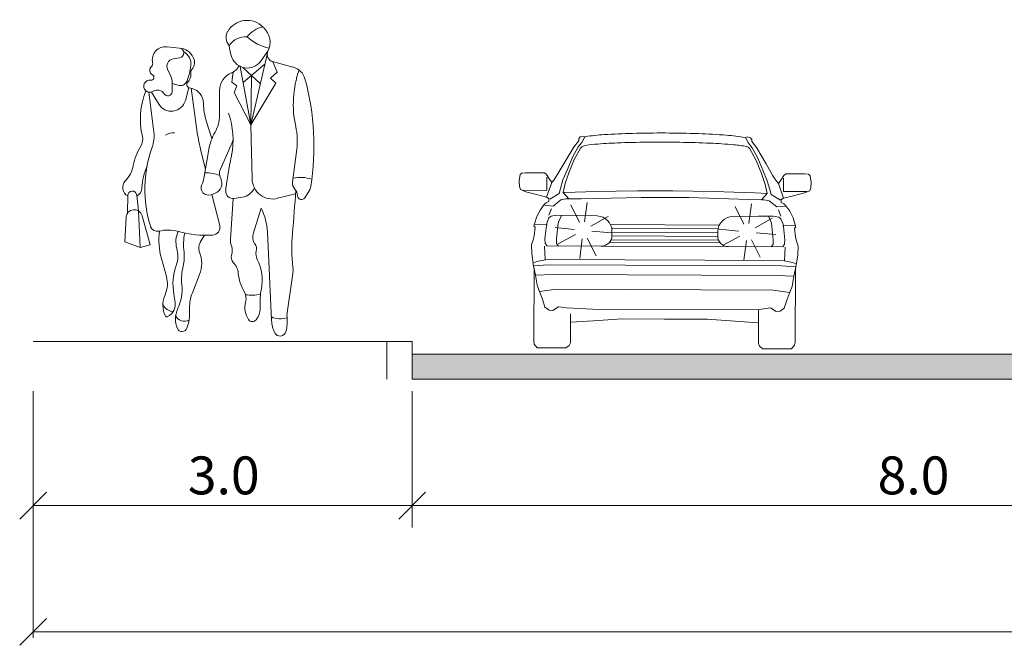
# Model space of a CAD drawing. Units: metres. Extents: x 7526676 to 7530415, y 4825780 to 4827311.
# Drawn here: x 7529110 to 7529118, y 4827030 to 4827035 of the extents above; entities that cross this region are included whole.
import ezdxf

# ---------------------------------------------------------------- set-up
doc = ezdxf.new("R2010")
doc.units = ezdxf.units.M
doc.header["$LTSCALE"] = 0.5
doc.layers.add('141D_Poprecni profili', color=250, linetype='Continuous', lineweight=20)
doc.styles.add('ATTR', font='romans.shx', dxfattribs={"width": 0.8, "height": 0.7})

# ---------------------------------------------------------------- blocks, each defined once
blk = doc.blocks.new('PEOPLE01')
for p, q in [((8.47, 67.76), (8.47, 67.76)), ((-9.09, 61.94), (-6.34, 61.64)), ((13.12, 60.94), (11.48, 58.72)), ((-7.73, 59.26), (-6.28, 59.5)), ((9.36, 44.76), (12.96, 60.25)), ((14.16, 58.66), (18.62, 57.48)), ((15.15, 56.35), (14.23, 58.65)), ((-8.93, 56.92), (-8.31, 55.68)), ((5.18, 54.16), (5.47, 56.37)), ((9.36, 44.76), (7.02, 57.62)), ((7.6, 57.4), (11.46, 53.79)), ((7.66, 54.1), (12.48, 58.18)), ((13.66, 55), (15.15, 56.35)), ((6.31, 53.32), (5.18, 54.16)), ((9.48, 55.64), (9.36, 44.76)), ((14.85, 53.92), (13.66, 55)), ((-12.5, 51.97), (-10.89, 49.3)), ((-7.91, 53.83), (-7.95, 52.04)), ((-7.9, 53.89), (-6.7, 53.46)), ((-4.26, 52.95), (-5.03, 50.11)), ((-4.17, 52.92), (-3.54, 52.75)), ((-3.77, 52.82), (-2.41, 43.08)), ((2.48, 52.37), (2.47, 46.77)), ((5.72, 51.84), (6.31, 53.32)), ((9.36, 44.76), (14.85, 53.92)), ((-13.06, 51.94), (-11.95, 43.16)), ((9.36, 44.76), (5.72, 51.84)), ((0.81, 41.76), (-0.39, 45.46)), ((9.36, 44.76), (9.64, 32.85)), ((-0.6, 35.02), (-1.61, 39.04)), ((-0.94, 32.99), (0.12, 39.33)), ((2.66, 35.05), (5.05, 40.39)), ((18.53, 32.18), (19.46, 39.4)), ((-17.73, 25.35), (-17.69, 29.21)), ((-15.31, 25.82), (-15.7, 29.31)), ((0.61, 29.39), (1.54, 29.72)), ((2.53, 22.63), (0.81, 29.46)), ((5.46, 28.54), (4.88, 19.61)), ((7.48, 28.84), (5.67, 28.56)), ((19.18, 29.6), (15.26, 28.6)), ((21.23, 28.73), (22.18, 30.24)), ((11.6, 26.45), (9.9, 20.8)), ((-18.37, 19.05), (-18.07, 24.39)), ((-15, 17.82), (-15.31, 25.82)), ((-12.8, 18.4), (-14.53, 24.77)), ((-0.79, 20.48), (-1.74, 18.94)), ((13.02, 21.21), (13.91, 1.74)), ((-15, 17.82), (-18.37, 19.05)), ((-12.8, 18.4), (-15, 17.82)), ((-9.19, 11.44), (-10.29, 15.38)), ((-3.48, 7.83), (-1.9, 11.83)), ((17.35, 3.44), (18.58, 12.04))]:
    blk.add_line(p, q)
for centre, radius, start, end in [((8.52, 62.82), 4.92, 44.0652, 149.6605), ((6.52, 63.99), 2.61, 149.6605, 223.0914), ((13.54, 60.25), 6.3, 104.5278, 142.3965), ((13.78, 67.9), 2.38, 224.0652, 227.2955), ((9.16, 62.9), 4.42, 333.7022, 47.2955), ((8.1, 59.99), 4.13, 83.7984, 147.4479), ((15.44, 71.72), 10.28, 227.8947, 258.5683), ((-9.41, 59.06), 2.89, 83.6899, 192.5675), ((-6.46, 60.57), 1.08, 279.5645, 83.6899), ((-6.5, 58.08), 3.56, 25.3538, 87.5065), ((-6.9, 58.13), 3.11, 353.6823, 61.5851), ((14.29, 63), 9.7, 184.6555, 200.4538), ((14.57, 60.22), 1.61, 153.7022, 255.186), ((-7.46, 57.65), 1.64, 99.5645, 206.2318), ((-5.6, 58.5), 2.58, 321.7671, 25.3538), ((8.58, 60.87), 3.61, 200.4538, 323.4399), ((-11.82, 56.73), 1.06, 132.2027, 243.7817), ((-13.17, 58.23), 0.96, 312.2027, 12.5675), ((-15.83, 59.12), 12.09, 336.6577, 353.6823), ((-2.57, 56.11), 1.29, 141.7671, 186.0349), ((3.84, 59.2), 3.27, 291.7508, 333.652), ((17.67, 53.88), 3.73, 15.2134, 75.1861), ((41.62, 49.29), 22.92, 160.857, 192.412), ((-12.85, 53.26), 1.34, 81.608, 302.5532), ((-12.56, 55.21), 0.632, 261.608, 63.7817), ((-11.88, 53.92), 3.97, 358.6484, 26.2318), ((-6.17, 54.95), 1.57, 250.6513, 336.6577), ((-3.97, 53.64), 0.746, 134.4068, 254.887), ((-6.02, 55.74), 2.19, 314.4068, 6.0349), ((6.57, 52.37), 4.09, 111.7508, 179.9447), ((-33.12, 40.07), 56.36, 350.9257, 15.2134), ((1.92, 45.98), 16.83, 158.1997, 192.9045), ((-11.18, 50.65), 1.76, 31.4991, 122.5532), ((-8.88, 52.06), 0.934, 211.4991, 358.6484), ((-4.4, 49.52), 3.35, 0.5488, 75.1585), ((-8.13, 50.96), 3.21, 211.0972, 344.735), ((12.66, 49.68), 13.71, 180.5488, 197.9376), ((-4.74, 46.78), 7.21, 329.9585, 359.9447), ((-12.01, 41.41), 17.47, 348.7716, 19.7919), ((5.1, 41.25), 14.48, 352.6343, 12.412), ((-17.33, 41.57), 2.92, 328.4972, 12.9045), ((-19.05, 42.26), 7.15, 340.1872, 7.1638), ((-7.62, 39.91), 3.12, 86.7645, 124.0677), ((35.33, 48.37), 38.1, 187.9737, 194.1746), ((11.44, 37.43), 11.47, 149.9584, 170.4643), ((-1.75, 43.43), 7.45, 335.8818, 345.625), ((-3.97, 33.38), 12.75, 148.4972, 168.8363), ((13.34, 30.6), 27.27, 160.1872, 197.583), ((78.51, 21.61), 75.19, 167.6185, 173.3371), ((-8.85, 40.79), 14.26, 347.6185, 348.7716), ((-23.4, 37.22), 7.06, 317.1431, 348.8363), ((0.23, 30.05), 14.82, 157.3655, 176.8421), ((4.82, 34.08), 2.36, 155.8818, 208.9638), ((-5.51, 33.76), 4.64, 332.8936, 350.4643), ((-0.39, 26.22), 7.98, 68.8367, 92.4822), ((0.77, 31.84), 2.25, 289.8502, 28.9638), ((14.14, 32.95), 4.5, 181.3615, 284.4306), ((20.36, 25.67), 7.53, 71.3422, 103.2095), ((-16.68, 30.98), 2.12, 137.1431, 241.2442), ((-16.68, 30.98), 2.12, 298.0249, 356.8421), ((0.06, 30.91), 1.62, 152.8936, 289.8502), ((5.43, 30.15), 1.6, 173.3371, 278.8716), ((6.93, 32.33), 3.53, 278.8716, 335.5887), ((20.45, 31.93), 1.93, 172.6343, 223.0488), ((-352.12, 53.06), 372.04, 355.0369, 356.503), ((17.39, 29.08), 2.24, 2.1035, 43.0489), ((20.05, 31.58), 2.51, 327.9033, 350.9257), ((-16.7, 29.2), 0.999, 6.4647, 179.4259), ((20.5, 29.19), 0.864, 182.1034, 327.9033), ((-16.27, 24.3), 1.8, 15.261, 176.8765), ((1.13, 20.81), 11.89, 1.902, 28.2691), ((-11.25, 22.81), 1.48, 197.583, 283.766), ((0.87, 22.21), 1.71, 272.9699, 14.1746), ((-8.84, 12.98), 8.64, 74.7969, 103.766), ((3.79, 19.33), 14.63, 171.7882, 195.6622), ((-1.87, 19.04), 5.24, 154.2789, 195.7186), ((-0.28, 44.46), 23.99, 254.7968, 272.9699), ((7.75, 18.42), 13.17, 168.8051, 187.1744), ((8.45, 19.38), 3.57, 176.315, 200.2948), ((12.31, 20.07), 2.52, 163.1817, 215.0522), ((56.55, 17.58), 38.17, 175.037, 186.2271), ((-12.92, 15.93), 6.24, 340.5028, 15.7186), ((0.36, 17.65), 2.46, 148.4244, 202.0211), ((2.14, 17.05), 3.15, 342.1957, 20.2948), ((8.58, 17.46), 2.03, 346.1648, 35.0522), ((-13.41, 15.76), 8.15, 345.8671, 7.1745), ((-8.04, 14.25), 6.6, 338.4745, 22.0211), ((6.65, 15.6), 1.59, 162.1957, 223.8974), ((13.05, 16.35), 2.57, 166.1648, 207.7697), ((2.21, 10.65), 9.68, 347.8867, 27.7697), ((4.6, 9.73), 12.35, 160.5028, 190.2916), ((6.27, 10.8), 12.14, 165.867, 185.8852), ((2.61, 11.71), 4.02, 5.8865, 43.8974), ((13.07, 12.83), 5.57, 351.8658, 6.2271), ((-14.88, 9.84), 5.91, 335.5877, 15.6622), ((16.88, 13.18), 10.33, 185.8865, 209.7457), ((-15.66, 8.54), 9.9, 334.5018, 5.8852), ((-4.5, 5.13), 5.48, 155.5877, 205.9534), ((-42.52, 1.17), 35.54, 7.4342, 10.2917), ((5.1, 4.44), 9.23, 158.4745, 183.5381), ((5.26, 6.54), 3.06, 344.9715, 29.7457), ((9.47, 14.89), 7.6, 260.3463, 285.4326), ((24.69, 5.82), 13.31, 167.8867, 184.1323), ((-7.1, 6.91), 3.37, 210.8432, 258.2488), ((-10.39, 5.37), 3.15, 297.4012, 7.4342), ((12.68, 4.55), 4.62, 164.9715, 214.633), ((7.06, 4.55), 4.37, 322.4055, 4.1323), ((-9.11, 2.89), 0.358, 205.9534, 297.4012), ((-2.04, 2.05), 5.18, 154.5018, 203.5806), ((-5.2, 3.75), 2.18, 205.4056, 296.7841), ((-13.3, 3.3), 9.21, 339.1792, 3.5381), ((15.83, 6.95), 4.86, 246.2224, 288.2358), ((7.83, 1.68), 9.55, 345.4585, 5.4856), ((20.91, 2.93), 3.6, 171.8658, 185.4856), ((-5.75, 0.43), 1.14, 203.5806, 339.1792), ((9.71, 2.5), 1.02, 214.633, 322.4055), ((20.56, 2.05), 6.65, 182.6261, 207.1679), ((15.8, -0.39), 1.31, 207.1679, 345.4585)]:
    blk.add_arc(centre, radius, start, end)
at = {"style": 'ATTR', "width": 0.8, "flags": 9}
blk.add_attdef('ESTCODE', (0, 0), '', height=0.7, dxfattribs=at)

msp = doc.modelspace()

# ---------------------------------------------------------------- hatches: boundary and pattern name
at = {"layer": '141D_Poprecni profili'}
h = msp.add_hatch(color=256, dxfattribs=at)
h.dxf.hatch_style = 1
h.paths.add_polyline_path([(7529132.4129, 4827032.5208), (7529132.4129, 4827032.7208), (7529124.4129, 4827032.7208), (7529124.4129, 4827032.5208)])
h.paths.add_polyline_path([(7529113.4129, 4827032.7208), (7529113.4129, 4827032.5208), (7529121.4129, 4827032.5208), (7529121.4129, 4827032.7208)])

# ---------------------------------------------------------------- linework, layer by layer
for p, q in [((7529114.7411, 4827034.4396), (7529114.7307, 4827034.4263)), ((7529114.7307, 4827034.4263), (7529114.7307, 4827034.4103)), ((7529114.7671, 4827034.446), (7529114.7411, 4827034.4396)), ((7529114.7801, 4827034.4412), (7529114.7562, 4827034.3958)), ((7529114.7801, 4827034.4412), (7529114.7671, 4827034.446)), ((7529116.052, 4827034.4358), (7529116.0651, 4827034.4405)), ((7529116.052, 4827034.4358), (7529116.0756, 4827034.3902)), ((7529116.0651, 4827034.4405), (7529116.0911, 4827034.4338)), ((7529116.0911, 4827034.4338), (7529116.1013, 4827034.4205)), ((7529114.6948, 4827034.3631), (7529114.615, 4827034.2333)), ((7529114.7278, 4827034.3608), (7529114.6816, 4827034.2795)), ((7529114.7307, 4827034.4103), (7529114.6948, 4827034.3631)), ((7529114.696, 4827034.2603), (7529114.7459, 4827034.3511)), ((7529114.7278, 4827034.3608), (7529114.7562, 4827034.3958)), ((7529114.7459, 4827034.3511), (7529114.7561, 4827034.362)), ((7529116.0855, 4827034.3454), (7529116.0754, 4827034.3563)), ((7529116.1037, 4827034.3549), (7529116.0756, 4827034.3902)), ((7529116.1013, 4827034.4205), (7529116.1012, 4827034.4044)), ((7529116.1012, 4827034.4044), (7529116.1367, 4827034.357)), ((7529116.1037, 4827034.3549), (7529116.1492, 4827034.2732)), ((7529116.1367, 4827034.357), (7529116.2154, 4827034.2265)), ((7529114.6816, 4827034.2795), (7529114.6411, 4827034.1823)), ((7529116.1347, 4827034.2542), (7529116.0855, 4827034.3454)), ((7529116.1492, 4827034.2732), (7529116.1889, 4827034.1757)), ((7529114.615, 4827034.2333), (7529114.5613, 4827034.1402)), ((7529114.696, 4827034.2603), (7529114.6533, 4827034.1558)), ((7529116.1347, 4827034.2542), (7529116.1764, 4827034.1493)), ((7529116.2154, 4827034.2265), (7529116.2683, 4827034.133)), ((7529114.2674, 4827034.1419), (7529114.2587, 4827034.0917)), ((7529114.2813, 4827034.1538), (7529114.2674, 4827034.1419)), ((7529114.3099, 4827034.156), (7529114.2813, 4827034.1538)), ((7529114.4597, 4827034.1553), (7529114.3099, 4827034.156)), ((7529114.475, 4827034.1433), (7529114.4597, 4827034.1553)), ((7529114.4934, 4827034.1125), (7529114.475, 4827034.1433)), ((7529114.4778, 4827034.0167), (7529114.4782, 4827034.122)), ((7529114.518, 4827034.0795), (7529114.4934, 4827034.1125)), ((7529114.5613, 4827034.1402), (7529114.5335, 4827034.0974)), ((7529114.6411, 4827034.1823), (7529114.606, 4827034.1001)), ((7529114.6237, 4827034.0701), (7529114.6533, 4827034.1558)), ((7529116.2053, 4827034.0634), (7529116.1764, 4827034.1493)), ((7529116.1889, 4827034.1757), (7529116.2232, 4827034.0932)), ((7529116.2683, 4827034.133), (7529116.2958, 4827034.0899)), ((7529116.336, 4827034.1047), (7529116.3546, 4827034.1353)), ((7529116.3508, 4827034.0088), (7529116.3512, 4827034.1141)), ((7529116.3546, 4827034.1353), (7529116.37, 4827034.1472)), ((7529116.37, 4827034.1472), (7529116.5198, 4827034.1466)), ((7529116.5198, 4827034.1466), (7529116.5484, 4827034.1442)), ((7529116.5484, 4827034.1442), (7529116.5622, 4827034.1321)), ((7529116.5622, 4827034.1321), (7529116.5705, 4827034.0819)), ((7529114.2587, 4827034.0917), (7529114.2616, 4827034.0476)), ((7529114.2616, 4827034.0476), (7529114.2692, 4827034.0228)), ((7529114.518, 4827034.0795), (7529114.4753, 4827033.9644)), ((7529114.5335, 4827034.0974), (7529114.518, 4827034.0795)), ((7529114.606, 4827034.1001), (7529114.5865, 4827034.0306)), ((7529114.6072, 4827033.9998), (7529114.6237, 4827034.0701)), ((7529116.2212, 4827033.993), (7529116.2053, 4827034.0634)), ((7529116.2232, 4827034.0932), (7529116.2422, 4827034.0236)), ((7529116.2958, 4827034.0899), (7529116.3111, 4827034.0719)), ((7529116.3111, 4827034.0719), (7529116.336, 4827034.1047)), ((7529116.3111, 4827034.0719), (7529116.3528, 4827033.9564)), ((7529116.5672, 4827034.0378), (7529116.5593, 4827034.0131)), ((7529116.5705, 4827034.0819), (7529116.5672, 4827034.0378)), ((7529114.2692, 4827034.0228), (7529114.3116, 4827034.0062)), ((7529114.2931, 4827034.0175), (7529114.4778, 4827034.0167)), ((7529114.3116, 4827034.0062), (7529114.3964, 4827033.9834)), ((7529114.3964, 4827033.9834), (7529114.4753, 4827033.9644)), ((7529114.4753, 4827033.9644), (7529114.4974, 4827033.9509)), ((7529114.5755, 4827033.991), (7529114.5012, 4827033.9471)), ((7529114.5865, 4827034.0306), (7529114.5755, 4827033.991)), ((7529114.6072, 4827033.9998), (7529114.6517, 4827033.9488)), ((7529114.6095, 4827033.9999), (7529114.702, 4827034.0035)), ((7529114.702, 4827034.0035), (7529114.8711, 4827034.0076)), ((7529114.7505, 4827033.9506), (7529115.226, 4827033.9615)), ((7529114.8711, 4827034.0076), (7529115.0269, 4827034.0106)), ((7529115.0269, 4827034.0106), (7529115.1957, 4827034.0124)), ((7529115.1957, 4827034.0124), (7529115.352, 4827034.0131)), ((7529115.226, 4827033.9615), (7529115.4131, 4827033.9607)), ((7529115.352, 4827034.0131), (7529115.4143, 4827034.0132)), ((7529115.4766, 4827034.0125), (7529115.4143, 4827034.0132)), ((7529115.6021, 4827033.9599), (7529115.415, 4827033.9607)), ((7529115.6328, 4827034.0105), (7529115.4766, 4827034.0125)), ((7529116.0775, 4827033.945), (7529115.6021, 4827033.9599)), ((7529115.8016, 4827034.0073), (7529115.6328, 4827034.0105)), ((7529115.9574, 4827034.0029), (7529115.8016, 4827034.0073)), ((7529116.1264, 4827033.9974), (7529115.9574, 4827034.0029)), ((7529116.2189, 4827033.9931), (7529116.1264, 4827033.9974)), ((7529116.2212, 4827033.993), (7529116.1762, 4827033.9423)), ((7529116.2422, 4827034.0236), (7529116.2528, 4827033.9838)), ((7529116.2528, 4827033.9838), (7529116.3267, 4827033.9393)), ((7529116.3528, 4827033.9564), (7529116.3306, 4827033.9431)), ((7529116.5354, 4827034.008), (7529116.3508, 4827034.0088)), ((7529116.4318, 4827033.9748), (7529116.3528, 4827033.9564)), ((7529116.5168, 4827033.9968), (7529116.4318, 4827033.9748)), ((7529116.5593, 4827034.0131), (7529116.5168, 4827033.9968)), ((7529114.4586, 4827033.9039), (7529114.4253, 4827033.8606)), ((7529114.4726, 4827033.918), (7529114.4586, 4827033.9039)), ((7529114.464, 4827033.9001), (7529114.5296, 4827033.8931)), ((7529114.4942, 4827033.9277), (7529114.4726, 4827033.918)), ((7529114.4951, 4827033.9434), (7529114.4942, 4827033.9277)), ((7529114.5296, 4827033.8931), (7529114.5892, 4827033.9415)), ((7529114.5892, 4827033.9415), (7529114.6286, 4827033.9489)), ((7529114.6286, 4827033.9489), (7529114.6517, 4827033.9488)), ((7529114.6517, 4827033.9488), (7529114.7505, 4827033.9506)), ((7529114.7369, 4827033.7614), (7529114.6686, 4827033.9016)), ((7529114.7764, 4827033.7676), (7529114.7984, 4827033.922)), ((7529116.0365, 4827033.7491), (7529115.9683, 4827033.8894)), ((7529116.076, 4827033.7553), (7529116.098, 4827033.9097)), ((7529116.1762, 4827033.9423), (7529116.0775, 4827033.945)), ((7529116.1994, 4827033.9422), (7529116.1762, 4827033.9423)), ((7529116.2387, 4827033.9345), (7529116.1994, 4827033.9422)), ((7529116.2979, 4827033.8856), (7529116.2387, 4827033.9345)), ((7529116.3635, 4827033.892), (7529116.2979, 4827033.8856)), ((7529116.3329, 4827033.9356), (7529116.3336, 4827033.9198)), ((7529116.3336, 4827033.9198), (7529116.3551, 4827033.91)), ((7529116.3551, 4827033.91), (7529116.3689, 4827033.8957)), ((7529116.3689, 4827033.8957), (7529116.4019, 4827033.8522)), ((7529114.3988, 4827033.809), (7529114.3817, 4827033.7522)), ((7529114.4253, 4827033.8606), (7529114.3988, 4827033.809)), ((7529114.4805, 4827033.7661), (7529114.4953, 4827033.8004)), ((7529114.4953, 4827033.8004), (7529114.5123, 4827033.8131)), ((7529114.4954, 4827033.8206), (7529114.5164, 4827033.8707)), ((7529114.5123, 4827033.8131), (7529114.5563, 4827033.8197)), ((7529114.5563, 4827033.8197), (7529114.8763, 4827033.8141)), ((7529114.5709, 4827033.7645), (7529114.5944, 4827033.819)), ((7529114.8265, 4827033.7332), (7529114.9627, 4827033.8092)), ((7529116.2705, 4827033.8124), (7529115.9505, 4827033.8095)), ((7529116.2705, 4827033.8124), (7529116.1525, 4827033.8129)), ((7529116.2555, 4827033.7573), (7529116.2325, 4827033.812)), ((7529116.3145, 4827033.8054), (7529116.2705, 4827033.8124)), ((7529116.3145, 4827033.8054), (7529116.2705, 4827033.8124)), ((7529116.3315, 4827033.8128), (7529116.3109, 4827033.8631)), ((7529116.3314, 4827033.7926), (7529116.3145, 4827033.8054)), ((7529116.3314, 4827033.7926), (7529116.3145, 4827033.8054)), ((7529116.4019, 4827033.8522), (7529116.4279, 4827033.8004)), ((7529116.4279, 4827033.8004), (7529116.4446, 4827033.7434)), ((7529114.3817, 4827033.7522), (7529114.377, 4827033.7335)), ((7529114.377, 4827033.7335), (7529114.387, 4827033.7268)), ((7529114.387, 4827033.7268), (7529114.379, 4827033.6579)), ((7529114.3863, 4827033.7477), (7529114.4812, 4827033.7444)), ((7529114.4758, 4827033.7399), (7529114.464, 4827033.6344)), ((7529114.4805, 4827033.7661), (7529114.4758, 4827033.7399)), ((7529114.6987, 4827033.7068), (7529114.5436, 4827033.7228)), ((7529114.5662, 4827033.7383), (7529114.5545, 4827033.6328)), ((7529114.5709, 4827033.7645), (7529114.5662, 4827033.7383)), ((7529114.9824, 4827033.7461), (7529115.8439, 4827033.7424)), ((7529116.1261, 4827033.721), (7529116.2623, 4827033.797)), ((7529116.2555, 4827033.7573), (7529116.26, 4827033.7311)), ((7529116.26, 4827033.7311), (7529116.2708, 4827033.6255)), ((7529116.3459, 4827033.7581), (7529116.3314, 4827033.7926)), ((7529116.3459, 4827033.7581), (7529116.3314, 4827033.7926)), ((7529116.44, 4827033.739), (7529116.345, 4827033.7364)), ((7529116.3459, 4827033.7581), (7529116.3504, 4827033.7319)), ((7529116.3459, 4827033.7581), (7529116.3504, 4827033.7319)), ((7529116.3504, 4827033.7319), (7529116.3613, 4827033.6263)), ((7529116.3504, 4827033.7319), (7529116.3613, 4827033.6263)), ((7529116.4492, 4827033.7247), (7529116.4391, 4827033.718)), ((7529116.4446, 4827033.7434), (7529116.4492, 4827033.7247)), ((7529114.379, 4827033.6579), (7529114.3696, 4827033.6243)), ((7529114.7065, 4827033.6676), (7529114.569, 4827033.5939)), ((7529114.8349, 4827033.6941), (7529114.9903, 4827033.6808)), ((7529114.9922, 4827033.716), (7529115.8338, 4827033.7124)), ((7529114.994, 4827033.656), (7529115.8315, 4827033.6524)), ((7529114.9942, 4827033.6936), (7529114.9941, 4827033.6593)), ((7529114.9942, 4827033.686), (7529115.8316, 4827033.6824)), ((7529115.8316, 4827033.69), (7529115.8315, 4827033.6557)), ((7529115.9983, 4827033.6946), (7529115.8432, 4827033.7105)), ((7529116.0061, 4827033.6553), (7529115.8686, 4827033.5817)), ((7529116.1345, 4827033.6818), (7529116.2899, 4827033.6686)), ((7529116.4391, 4827033.718), (7529116.4465, 4827033.6491)), ((7529116.4465, 4827033.6491), (7529116.4556, 4827033.6154)), ((7529114.3696, 4827033.6243), (7529114.3579, 4827033.5847)), ((7529114.3579, 4827033.5847), (7529114.3591, 4827033.5166)), ((7529114.4612, 4827033.5745), (7529114.4655, 4827033.469)), ((7529114.4652, 4827033.5977), (7529114.464, 4827033.6344)), ((7529114.4797, 4827033.5775), (7529114.4652, 4827033.5977)), ((7529114.4797, 4827033.5775), (7529114.9097, 4827033.5756)), ((7529114.5556, 4827033.5961), (7529114.5545, 4827033.6328)), ((7529114.5701, 4827033.5759), (7529114.5556, 4827033.5961)), ((7529114.7583, 4827033.632), (7529114.739, 4827033.4772)), ((7529114.7977, 4827033.6389), (7529114.8684, 4827033.4998)), ((7529114.9097, 4827033.5756), (7529115.9151, 4827033.5714)), ((7529114.9742, 4827033.6054), (7529115.8509, 4827033.6016)), ((7529114.9871, 4827033.626), (7529115.8382, 4827033.6224)), ((7529116.3451, 4827033.5695), (7529115.9151, 4827033.5714)), ((7529116.0579, 4827033.6198), (7529116.0386, 4827033.465)), ((7529116.0974, 4827033.6266), (7529116.168, 4827033.4876)), ((7529116.2547, 4827033.5687), (7529116.2693, 4827033.5889)), ((7529116.2693, 4827033.5889), (7529116.2708, 4827033.6255)), ((7529116.3451, 4827033.5695), (7529116.3598, 4827033.5897)), ((7529116.3451, 4827033.5695), (7529116.3598, 4827033.5897)), ((7529116.3635, 4827033.5664), (7529116.3584, 4827033.4609)), ((7529116.3598, 4827033.5897), (7529116.3613, 4827033.6263)), ((7529116.3598, 4827033.5897), (7529116.3613, 4827033.6263)), ((7529116.4556, 4827033.6154), (7529116.467, 4827033.5757)), ((7529116.467, 4827033.5757), (7529116.4651, 4827033.5076)), ((7529114.3591, 4827033.5166), (7529114.3742, 4827033.4177)), ((7529116.4651, 4827033.5076), (7529116.4492, 4827033.4089)), ((7529114.3742, 4827033.4177), (7529114.3886, 4827033.3465)), ((7529114.3743, 4827033.4431), (7529114.4006, 4827033.455)), ((7529114.4838, 4827033.4285), (7529114.3788, 4827033.4192)), ((7529114.4006, 4827033.455), (7529114.4678, 4827033.4682)), ((7529114.4655, 4827033.469), (7529116.3584, 4827033.4609)), ((7529114.4838, 4827033.4285), (7529116.3397, 4827033.4206)), ((7529116.3397, 4827033.4206), (7529116.4446, 4827033.4104)), ((7529116.4232, 4827033.4464), (7529116.3561, 4827033.4602)), ((7529116.4494, 4827033.4343), (7529116.4232, 4827033.4464)), ((7529114.3775, 4827033.4015), (7529114.375, 4827032.8218)), ((7529114.3878, 4827033.3451), (7529114.5291, 4827033.3505)), ((7529114.3886, 4827033.3465), (7529114.4029, 4827033.2657)), ((7529114.5291, 4827033.3505), (7529116.2938, 4827033.343)), ((7529116.435, 4827033.3363), (7529116.2938, 4827033.343)), ((7529116.4342, 4827033.3378), (7529116.4192, 4827033.2571)), ((7529116.4492, 4827033.4089), (7529116.4342, 4827033.3378)), ((7529116.4458, 4827033.3927), (7529116.4434, 4827032.813)), ((7529114.4029, 4827033.2657), (7529114.419, 4827033.2207)), ((7529116.4192, 4827033.2571), (7529116.4028, 4827033.2122)), ((7529114.4591, 4827033.2228), (7529114.419, 4827033.2162)), ((7529114.419, 4827033.2207), (7529114.4442, 4827033.1547)), ((7529114.5518, 4827033.2344), (7529114.4591, 4827033.2228)), ((7529114.5518, 4827033.2344), (7529116.2701, 4827033.2271)), ((7529116.2701, 4827033.2271), (7529116.3627, 4827033.2147)), ((7529116.3627, 4827033.2147), (7529116.4028, 4827033.2078)), ((7529116.4028, 4827033.2122), (7529116.377, 4827033.1465)), ((7529114.4442, 4827033.1547), (7529114.4633, 4827033.0933)), ((7529116.377, 4827033.1465), (7529116.3574, 4827033.0852)), ((7529114.4633, 4827033.0933), (7529114.4963, 4827033.0692)), ((7529114.4963, 4827033.0692), (7529114.5272, 4827033.0653)), ((7529114.5272, 4827033.0653), (7529114.5713, 4827033.0944)), ((7529114.5713, 4827033.0944), (7529114.6311, 4827033.0858)), ((7529114.608, 4827033.0896), (7529114.6082, 4827033.089)), ((7529114.6311, 4827033.0858), (7529114.8409, 4827033.0754)), ((7529114.6658, 4827032.8096), (7529114.6668, 4827033.0403)), ((7529114.8409, 4827033.0754), (7529115.9939, 4827033.0705)), ((7529116.1583, 4827033.0749), (7529115.9939, 4827033.0705)), ((7529116.1525, 4827032.8033), (7529116.1536, 4827033.0698)), ((7529116.2494, 4827033.0872), (7529116.1583, 4827033.0749)), ((7529116.2932, 4827033.0578), (7529116.2494, 4827033.0872)), ((7529116.3241, 4827033.0614), (7529116.2932, 4827033.0578)), ((7529116.3574, 4827033.0852), (7529116.3241, 4827033.0614)), ((7529114.6719, 4827032.9735), (7529114.8873, 4827032.9876)), ((7529114.8873, 4827032.9876), (7529115.0718, 4827032.9989)), ((7529115.0718, 4827032.9989), (7529115.4099, 4827032.9966)), ((7529115.7481, 4827032.996), (7529115.4099, 4827032.9966)), ((7529115.9325, 4827032.9832), (7529115.7481, 4827032.996)), ((7529116.1477, 4827032.9672), (7529115.9325, 4827032.9832)), ((7529110.4129, 4827032.8208), (7529113.4129, 4827032.8208)), ((7529113.2129, 4827032.8208), (7529113.2129, 4827032.5208)), ((7529113.4129, 4827032.5208), (7529113.4129, 4827032.8208)), ((7529114.375, 4827032.8218), (7529114.3785, 4827032.799)), ((7529114.3785, 4827032.799), (7529114.4018, 4827032.7706)), ((7529114.6297, 4827032.7696), (7529114.6564, 4827032.7894)), ((7529114.6564, 4827032.7894), (7529114.6658, 4827032.8096)), ((7529116.1617, 4827032.783), (7529116.1525, 4827032.8033)), ((7529116.4396, 4827032.7902), (7529116.4161, 4827032.762)), ((7529116.4434, 4827032.813), (7529116.4396, 4827032.7902)), ((7529113.4129, 4827032.7208), (7529121.4129, 4827032.7208)), ((7529114.4018, 4827032.7706), (7529114.6297, 4827032.7696)), ((7529116.1882, 4827032.763), (7529116.1617, 4827032.783)), ((7529116.1882, 4827032.763), (7529116.4161, 4827032.762)), ((7529121.4129, 4827032.5208), (7529113.4129, 4827032.5208)), ((7529110.4129, 4827032.4282), (7529110.4129, 4827030.4736)), ((7529113.4129, 4827032.4282), (7529113.4129, 4827031.3472)), ((7529110.3068, 4827031.4148), (7529110.5189, 4827031.6269)), ((7529113.3068, 4827031.4148), (7529113.5189, 4827031.6269)), ((7529110.4129, 4827031.5208), (7529135.4129, 4827031.5208)), ((7529110.3068, 4827030.4148), (7529110.5189, 4827030.6269)), ((7529110.4129, 4827030.5208), (7529135.4129, 4827030.5208))]:
    msp.add_line(p, q, dxfattribs=at)
for centre, radius, start, end in [((7529114.8614, 4827034.0075), 0.4412, 100.02811, 100.61254), ((7529115.0259, 4827032.9153), 1.5457, 93.42607, 98.98189), ((7529115.2825, 4827029.3147), 5.1553, 91.4073, 93.88189), ((7529115.3767, 4827026.0363), 8.435, 89.72031, 91.50015), ((7529115.3844, 4827026.0607), 8.4106, 87.98838, 89.77168), ((7529115.5088, 4827029.3638), 5.1052, 85.59171, 88.08254), ((7529115.7973, 4827032.9452), 1.5122, 80.4214, 86.05969), ((7529115.9602, 4827033.9666), 0.4781, 78.92773, 79.31156), ((7529114.7608, 4827034.3577), 0.00631, 127.45345, 138.44485), ((7529114.7735, 4827034.3394), 0.0287, 107.09895, 125.45865), ((7529114.8875, 4827033.8975), 0.485, 93.38086, 104.613), ((7529115.1586, 4827030.9863), 3.4085, 92.0375, 95.04471), ((7529115.3421, 4827026.4845), 7.914, 90.49613, 92.20622), ((7529115.3722, 4827024.0921), 10.3066, 89.11521, 90.54829), ((7529115.4097, 4827026.0634), 8.335, 87.51226, 89.16406), ((7529115.6134, 4827030.53), 3.8637, 84.89024, 87.65484), ((7529115.9126, 4827033.7218), 0.6581, 76.96521, 86.08815), ((7529116.0459, 4827034.3065), 0.0585, 63.56357, 74.93083), ((7529116.065, 4827034.3454), 0.0152, 48.95846, 62.90527), ((7529116.0706, 4827034.3519), 0.00654, 41.73494, 48.12687), ((7529114.8742, 4827033.6941), 0.12, 359.75614, 89), ((7529115.9516, 4827033.6895), 0.12, 90.51251, 179.75638), ((7529114.9101, 4827033.6596), 0.084, 269.75614, 359.75614), ((7529115.9155, 4827033.6553), 0.084, 179.75638, 269.75638)]:
    msp.add_arc(centre, radius, start, end, dxfattribs=at)

# ---------------------------------------------------------------- block references
at = {"layer": '141D_Poprecni profili', "xscale": 0.0359999999636784, "yscale": 0.0359999999636784, "zscale": 0.0359999999636784}
msp.add_blockref('PEOPLE01', (7529111.799, 4827032.9243), dxfattribs=at)

# ---------------------------------------------------------------- texts
at = {"layer": '141D_Poprecni profili', "char_height": 0.3, "attachment_point": 1}
for s, insert in [('{\\fArial|b0|i0|c238|p34;3.0}', (7529111.6376, 4827031.91)), ('{\\fArial|b0|i0|c0|p34; \\fArial|b0|i0|c238|p34;8.0}', (7529117.0049, 4827031.91))]:
    msp.add_mtext_dynamic_manual_height_columns(s, width=2.394116, gutter_width=12.5, heights=[0], dxfattribs=dict(at, insert=insert))

doc.saveas('drawing.dxf')
